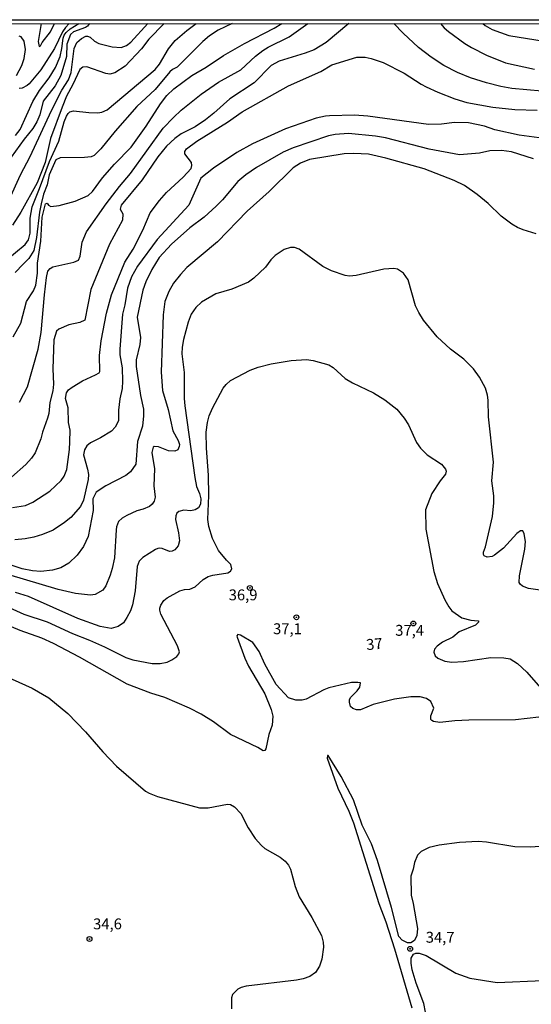
# Model space of a CAD drawing. Units: millimetres. Extents: x 192776 to 195186, y 1657664 to 1660437.
# Drawn here: x 193426 to 193544, y 1660211 to 1660437 of the extents above; entities that cross this region are included whole.
import ezdxf
from ezdxf.enums import TextEntityAlignment as Align

# ---------------------------------------------------------------- set-up
doc = ezdxf.new("R2010")
doc.units = ezdxf.units.MM
for name, color, linetype in [('IMAGEM', 7, 'Continuous'), ('V-CURVA_DE_NIVEL', 4, 'Continuous'), ('V-CURVA_MESTRA', 1, 'Continuous'), ('V-PONTO_DE_APARELHO', 30, 'Continuous'), ('V-TEXTO_DE_ALTIMETRIA', 2, 'Continuous'), ('X-LIMITE_5000', 6, 'Continuous')]:
    doc.layers.add(name, color=color, linetype=linetype)
picture_1 = doc.add_image_def('image1.jpg', size_in_pixel=(4015, 4620))

# ---------------------------------------------------------------- blocks, each defined once
blk = doc.blocks.new('805')
at = {"color": 0, "linetype": 'ByBlock', "lineweight": -2}
for radius in [0.562, 0.0806]:
    blk.add_circle((0, 0), radius, dxfattribs=at)

msp = doc.modelspace()

# ---------------------------------------------------------------- linework, layer by layer
at = {"layer": 'V-CURVA_DE_NIVEL'}
for points in [[(193423.27, 1660382.04), (193427.76, 1660385.71), (193428.51, 1660386.73), (193428.88, 1660388.32), (193428.92, 1660391.75), (193429.39, 1660394.37), (193431.07, 1660398.54), (193433.32, 1660404.81), (193435.51, 1660409.45), (193436.76, 1660413.88), (193437.25, 1660415.21), (193437.64, 1660415.79), (193438.05, 1660416.17), (193438.85, 1660416.39), (193442.41, 1660416.04), (193444.48, 1660416), (193445.42, 1660416.13), (193446.6, 1660416.64), (193457.66, 1660425.9), (193458.63, 1660427.15), (193460.73, 1660430.68), (193462.3, 1660432.57), (193464.94, 1660434.91), (193467.1, 1660436.5)], [(193424.09, 1660395.96), (193426.69, 1660401.72), (193428.88, 1660405.89), (193433.77, 1660416.54), (193436.16, 1660421.18), (193437.73, 1660423.52), (193438.33, 1660425.22), (193439.04, 1660430.8), (193439.66, 1660432.18), (193440.74, 1660433.1), (193441.68, 1660433.57), (193442.11, 1660433.59), (193442.67, 1660433.38), (193443.74, 1660432.43), (193444.73, 1660431.94), (193447.74, 1660431.12), (193449.85, 1660430.99), (193451.05, 1660431.42), (193452.06, 1660432.24), (193455.99, 1660436.5)], [(193502.2, 1660436.52), (193497.04, 1660432.18), (193494.23, 1660430.46), (193492.21, 1660429.66), (193486.19, 1660427.86), (193484.39, 1660426.87), (193480.48, 1660422.9), (193474.85, 1660419.22), (193471.19, 1660415.87), (193469.27, 1660414.32), (193466.86, 1660412.73), (193463.68, 1660411.17), (193462.15, 1660410.07), (193460.26, 1660408.27), (193458.26, 1660405.82), (193454.65, 1660400.56), (193449.8, 1660394.72), (193449.61, 1660393.81), (193450.25, 1660392.76), (193450.12, 1660391.28), (193447.18, 1660385.78), (193442.86, 1660375.34), (193441.44, 1660368.25), (193440.35, 1660367.71), (193437.77, 1660367.22), (193435.5, 1660366.23), (193434.92, 1660365.78), (193434.31, 1660363.78), (193434.12, 1660357.08), (193434.29, 1660353.56), (193434.14, 1660352.01), (193433.45, 1660349.35), (193433.22, 1660346.81), (193432.92, 1660345.74), (193431.73, 1660342.52), (193431.37, 1660341.01), (193430.02, 1660337.79), (193429.18, 1660336.52), (193427.87, 1660335.1), (193424.63, 1660332.18)], [(193459.76, 1660436.5), (193456.22, 1660432.89), (193454.48, 1660430.72), (193450.75, 1660426.72), (193448.39, 1660425.19), (193447.23, 1660424.85), (193446.28, 1660424.98), (193441.94, 1660426.57), (193441, 1660426.44), (193440.33, 1660425.95), (193438.74, 1660422.51), (193437.23, 1660419.81), (193436.24, 1660417.27), (193433.6, 1660410.05), (193432.38, 1660404.51), (193430.53, 1660399.87), (193426.77, 1660393.13), (193424.8, 1660390.12)], [(193475.39, 1660436.51), (193472.19, 1660434.97), (193470.14, 1660433.66), (193468.66, 1660432.37), (193462.73, 1660426.44), (193461.66, 1660425.93), (193461.04, 1660425.39), (193457.69, 1660421.31), (193453.43, 1660417.46), (193448.47, 1660411.77), (193445.16, 1660407.69), (193443.66, 1660406.18), (193442.97, 1660405.86), (193441.38, 1660405.67), (193435.8, 1660405.63), (193434.83, 1660405.18), (193433.3, 1660401.72), (193432.79, 1660399.4), (193431.99, 1660397.29), (193431.41, 1660395.06), (193431.03, 1660393.13), (193430.34, 1660387.33), (193429.74, 1660384.32), (193428.6, 1660382.43), (193427.25, 1660381.2), (193425.48, 1660379.21)], [(193425.5, 1660410.74), (193426.6, 1660412.12), (193429.54, 1660418.6), (193431.07, 1660421.14), (193433.24, 1660423.99), (193434.76, 1660426.38), (193435.77, 1660428.96), (193436.2, 1660430.8), (193436.5, 1660433.12), (193436.76, 1660433.81), (193437.21, 1660434.48), (193438.07, 1660435.27), (193440.09, 1660436.49)], [(193437.88, 1660436.48), (193437.04, 1660435.61), (193436.33, 1660434.56), (193434.46, 1660430.8), (193431.33, 1660425.88), (193428.66, 1660422.62), (193428.24, 1660422.25), (193427.08, 1660421.67), (193426.39, 1660421.54)], [(193426.47, 1660349.44), (193428.28, 1660352.92), (193430.75, 1660361.64), (193431.43, 1660365.42), (193432.16, 1660374.1), (193432.64, 1660378.13), (193433, 1660379.55), (193433.52, 1660380.17), (193434.12, 1660380.56), (193438.93, 1660381.63), (193439.99, 1660382.12), (193440.39, 1660382.99), (193440.84, 1660386.25), (193441.89, 1660388.61), (193446.36, 1660395.02), (193449.46, 1660399.06), (193451.97, 1660401.98), (193459.53, 1660412.42), (193461.87, 1660414.91), (193463.68, 1660416.58), (193468.23, 1660420.26), (193472.23, 1660423.03), (193477.38, 1660425.86), (193480.73, 1660429), (193482.41, 1660430.29), (193483.65, 1660431.04), (193488.51, 1660433.42), (193492.81, 1660436.52)], [(193431.44, 1660436.48), (193430.77, 1660432.35), (193431, 1660431.25), (193431.31, 1660431.36), (193431.65, 1660432.14), (193433.54, 1660434.63), (193434.49, 1660436.48)], [(193546.6, 1660420.98), (193539.72, 1660421.54), (193537.23, 1660422.01), (193533.92, 1660422.83), (193530.23, 1660424.03), (193527.26, 1660425.26), (193524.1, 1660426.87), (193521.16, 1660428.78), (193518.28, 1660430.97), (193514.72, 1660434.26), (193512.58, 1660436.53)], [(193523.31, 1660436.53), (193524.17, 1660435.48), (193525.13, 1660434.65), (193528.89, 1660431.94), (193530.49, 1660430.97), (193533.94, 1660429.25), (193538.3, 1660427.47), (193544.96, 1660425.99)], [(193425.74, 1660424.53), (193427.01, 1660426.85), (193427.52, 1660428.48), (193427.85, 1660430.55), (193427.5, 1660432.44), (193426.8, 1660433.46), (193426.35, 1660433.57)], [(193424.8, 1660325.22), (193427.81, 1660325.65), (193429.53, 1660326.4), (193433.44, 1660328.94), (193436.03, 1660331.37), (193436.74, 1660332.42), (193437.3, 1660333.97), (193437.96, 1660338.52), (193438.05, 1660340.28), (193438.07, 1660342.95), (193437.75, 1660344.71), (193437.62, 1660348.1), (193437.06, 1660350.29), (193437.23, 1660351.58), (193437.73, 1660352.24), (193438.59, 1660352.87), (193440.95, 1660354.33), (193443.96, 1660355.72), (193444.75, 1660356.2), (193444.9, 1660356.48), (193444.86, 1660360.13), (193445.22, 1660363.55), (193446.47, 1660369.93), (193447.63, 1660374.14), (193450.72, 1660381.61), (193452.59, 1660384.62), (193454.83, 1660389), (193456.54, 1660392.96), (193458.63, 1660395.81), (193460.28, 1660397.64), (193464.13, 1660401.14), (193465.91, 1660403.18), (193466.13, 1660403.87), (193466, 1660404.56), (193464.49, 1660406.57), (193464.45, 1660407.11), (193464.88, 1660407.65), (193467.22, 1660409.45), (193474.31, 1660413.83), (193477.66, 1660416.17), (193488.38, 1660422.14), (193495.77, 1660425.47), (193498.35, 1660427.02), (193504.06, 1660428.78), (193505.95, 1660428.76), (193507.33, 1660428.5), (193510.12, 1660427.51), (193514.98, 1660425.09), (193518.84, 1660422.55), (193520, 1660421.95), (193522.67, 1660420.7), (193526.58, 1660419.18), (193529.37, 1660418.32), (193535.38, 1660417.25), (193540.45, 1660416.77), (193545.57, 1660416.6)], [(193548.31, 1660409.94), (193541.44, 1660410.8), (193535.86, 1660412.09), (193533.41, 1660412.91), (193529.76, 1660413.68), (193526.53, 1660413.77), (193523.53, 1660413.34), (193520.52, 1660413.29), (193506.56, 1660415.18), (193503.55, 1660415.4), (193497.75, 1660415.29), (193496.89, 1660415.23), (193494.74, 1660414.71), (193487.65, 1660412.31), (193480.09, 1660408.83), (193476.48, 1660406.83), (193471.07, 1660403.22), (193468.19, 1660400.94), (193465.44, 1660394.74), (193458.11, 1660386.81), (193453.6, 1660380.67), (193452.21, 1660378.22), (193451.28, 1660375.64), (193450.68, 1660371.78), (193450.16, 1660369.63), (193449.52, 1660361.59), (193449.54, 1660360.3), (193450.1, 1660357.3), (193450.14, 1660354.25), (193450.04, 1660352.53), (193449.54, 1660350.17), (193449.22, 1660347.59), (193449.2, 1660345.14), (193448.45, 1660343.64), (193447.59, 1660342.73), (193445.12, 1660341.23), (193442.8, 1660340.07), (193441.96, 1660339.38), (193441.4, 1660338.48), (193441.14, 1660337.32), (193442.11, 1660334.01), (193442.3, 1660332.81), (193442.28, 1660331.61), (193441.17, 1660326.88), (193440.48, 1660325.42), (193438.25, 1660322.92), (193436.83, 1660321.72), (193434.17, 1660320.02), (193431.76, 1660318.95), (193429.74, 1660318.35), (193427.72, 1660317.96), (193425.4, 1660317.73)], [(193545.35, 1660388.16), (193542.34, 1660389.06), (193541.05, 1660389.58), (193539.7, 1660390.39), (193537.29, 1660392.23), (193534.27, 1660395.08), (193531.77, 1660397.16), (193528.81, 1660399.24), (193526.49, 1660400.43), (193519.53, 1660403.05), (193510.72, 1660405.56), (193506.77, 1660406.46), (193503.38, 1660406.63), (193501.19, 1660406.51), (193493.15, 1660405.2), (193491.07, 1660404.4), (193489.39, 1660403.29), (193483.89, 1660397.89), (193478.86, 1660393.34), (193472.01, 1660386.29), (193464.92, 1660380.43), (193463.46, 1660378.82), (193461.91, 1660376.76), (193460.84, 1660374.87), (193459.87, 1660372.55), (193459.53, 1660369.54), (193459.08, 1660356.31), (193459.32, 1660352.14), (193460.63, 1660347.76), (193461.76, 1660342.86), (193462.97, 1660340.59), (193463.25, 1660339.68), (193463.22, 1660339.21), (193462.9, 1660338.43), (193462.18, 1660338.15), (193460.76, 1660338.24), (193458.44, 1660339.14), (193457.43, 1660339.23), (193457.23, 1660339.04), (193456.87, 1660337.88), (193457.53, 1660334.1), (193457.36, 1660330.15), (193457.66, 1660327.61), (193457.42, 1660326.62), (193457, 1660325.93), (193456.38, 1660325.46), (193454.92, 1660324.81), (193453.46, 1660324.43), (193451.11, 1660323.35), (193450.08, 1660322.71), (193449.24, 1660321.94), (193448.77, 1660320.78), (193448.66, 1660320.09), (193448.3, 1660313.6), (193447.8, 1660311.16), (193447.31, 1660309.61), (193446.34, 1660307.16), (193445.63, 1660306.21), (193443.89, 1660305.16), (193442.8, 1660305.03), (193439.32, 1660305.42), (193435.37, 1660306.36), (193420.07, 1660310.85)], [(193546.25, 1660306.17), (193543.59, 1660306.53), (193542.21, 1660307.07), (193541.63, 1660307.54), (193541.39, 1660307.98), (193541.52, 1660309.48), (193542.75, 1660315.58), (193542.86, 1660317.39), (193542.58, 1660319.15), (193542.26, 1660319.81), (193541.72, 1660319.83), (193540.9, 1660319.25), (193537.81, 1660315.86), (193535.77, 1660314.22), (193535.21, 1660313.92), (193534.09, 1660313.77), (193533.36, 1660314.05), (193533.21, 1660314.38), (193533.21, 1660314.94), (193533.66, 1660316.14), (193535.27, 1660323.1), (193535.62, 1660326.28), (193535.57, 1660327.87), (193535.12, 1660331.35), (193535.51, 1660335.64), (193534.39, 1660346.04), (193534.31, 1660349.91), (193534.15, 1660351.07), (193533.64, 1660352.61), (193532.33, 1660355.15), (193530.93, 1660357.08), (193528.66, 1660359.31), (193525.65, 1660361.65), (193522.56, 1660364.47), (193519.42, 1660368.29), (193518.3, 1660370.06), (193517.59, 1660371.56), (193515.9, 1660377.58), (193514.82, 1660379.12), (193513.43, 1660380), (193512.61, 1660380.17), (193510.29, 1660380.04), (193503.89, 1660378.54), (193502.39, 1660378.43), (193501.4, 1660378.54), (193498.26, 1660379.63), (193496.25, 1660380.66), (193490.79, 1660384.62), (193489.76, 1660384.98), (193488.81, 1660384.96), (193487.31, 1660384.51), (193485.25, 1660383.18), (193484.26, 1660382.15), (193483.03, 1660380.47), (193480.39, 1660377.94), (193479.17, 1660377.03), (193475.28, 1660375.44), (193471.63, 1660374.31), (193468.32, 1660372.46), (193467.01, 1660371.17), (193465.91, 1660369.63), (193465.24, 1660367.82), (193464.21, 1660363.83), (193463.91, 1660362.11), (193463.83, 1660360.52), (193464.3, 1660356.22), (193464.34, 1660350.29), (193464.51, 1660348.55), (193466.79, 1660332.08), (193467.18, 1660330.06), (193467.86, 1660328.38), (193468.15, 1660327.18), (193468.1, 1660325.94), (193467.67, 1660325.14), (193466.86, 1660324.64), (193465.87, 1660324.41), (193464.28, 1660324.58), (193463.12, 1660324.26), (193462.65, 1660323.87), (193462.39, 1660323.27), (193462.32, 1660322.46), (193463.05, 1660319.4), (193463.27, 1660317.56), (193462.97, 1660316.4), (193462.22, 1660315.47), (193461.57, 1660315.13), (193460.97, 1660315.08), (193459.26, 1660315.79), (193458.74, 1660315.86), (193458.31, 1660315.73), (193457.75, 1660315.53), (193454.83, 1660313.71), (193453.97, 1660312.83), (193453.5, 1660311.63), (193453.04, 1660306.04), (193452.44, 1660302.82), (193451.95, 1660301.45), (193451.17, 1660299.86), (193450.36, 1660298.7), (193449.12, 1660297.81), (193447.53, 1660297.38), (193444.99, 1660297.81), (193439.88, 1660299.66), (193428.49, 1660304.73), (193425.51, 1660305.63)], [(193419.6, 1660304.17), (193427.46, 1660300.69), (193432.83, 1660298.89), (193438.63, 1660296.18), (193442.54, 1660294.7), (193446.02, 1660293.13), (193450.92, 1660290.68), (193452.55, 1660290.16), (193456.94, 1660289.35), (193458.78, 1660289.31), (193460.42, 1660289.63), (193461.49, 1660290.14), (193462.65, 1660290.94), (193463.12, 1660291.57), (193463.23, 1660292), (193462.82, 1660293.37), (193458.95, 1660300.67), (193458.71, 1660301.58), (193458.74, 1660302.05), (193458.97, 1660302.74), (193459.62, 1660303.77), (193460.41, 1660304.39), (193463.34, 1660306.04), (193464.41, 1660306.34), (193465.61, 1660306.45), (193466.9, 1660306.98), (193468.7, 1660308.6), (193469.82, 1660309.3), (193470.94, 1660309.65), (193474.42, 1660310.19), (193475, 1660310.53), (193475.34, 1660311.09), (193475.11, 1660312.06), (193474.09, 1660313.07), (193472.27, 1660315.32), (193470.87, 1660318.07), (193470.04, 1660320.82), (193469.8, 1660322.46), (193469.99, 1660327.95), (193469.95, 1660332.64), (193469.5, 1660338.82), (193469.43, 1660342.56), (193469.71, 1660344.71), (193470.12, 1660346.26), (193470.85, 1660348.06), (193473.3, 1660352.66), (193473.97, 1660353.52), (193474.96, 1660354.37), (193479.53, 1660356.8), (193481.38, 1660357.49), (193484.34, 1660358.22), (193488.98, 1660358.99), (193492.46, 1660359.21), (193494.05, 1660358.99), (193497.66, 1660357.98), (193498.59, 1660357.4), (193501.42, 1660354.89), (193503.08, 1660353.86), (193507.89, 1660351.58), (193510.51, 1660349.95), (193513.24, 1660347.8), (193514.95, 1660345.76), (193515.94, 1660344.19), (193517.83, 1660340.16), (193518.75, 1660338.82), (193520.28, 1660337.34), (193523.57, 1660335.17), (193524.47, 1660334.05), (193524.6, 1660333.58), (193524.45, 1660332.89), (193523.24, 1660331.35), (193521.31, 1660328.38), (193519.89, 1660324.65), (193519.93, 1660320.22), (193521.8, 1660310.47), (193522.66, 1660307.68), (193524.32, 1660303.98), (193525.24, 1660302.35), (193525.93, 1660301.46), (193528.25, 1660299.81), (193530.31, 1660299.27), (193531.99, 1660299.12), (193532.16, 1660298.93), (193531.34, 1660298.11), (193527.6, 1660296.61), (193526.19, 1660295.36), (193523.78, 1660294.25), (193522.56, 1660293.34), (193521.93, 1660292.6), (193521.78, 1660291.91), (193522.08, 1660291.11), (193522.73, 1660290.53), (193524.3, 1660289.84), (193525.89, 1660289.61), (193528.64, 1660289.78), (193534.91, 1660290.72), (193537.88, 1660290.64), (193539.38, 1660290.36), (193541.05, 1660289.28), (193543.2, 1660287.29), (193546.31, 1660283.74)], [(193548.66, 1660277.28), (193540.54, 1660276.33), (193529.84, 1660276.25), (193526.62, 1660276.12), (193523.14, 1660275.73), (193521.72, 1660276.01), (193521.29, 1660276.18), (193521.07, 1660276.46), (193521.12, 1660277.26), (193521.78, 1660279.02), (193521.12, 1660280.58), (193520.13, 1660281.25), (193518.63, 1660281.66), (193516.52, 1660281.62), (193512.7, 1660281.1), (193507.8, 1660279.88), (193504.88, 1660278.69), (193503.98, 1660278.65), (193503.11, 1660278.93), (193502.62, 1660279.42), (193502.36, 1660280.44), (193502.41, 1660281.04), (193502.69, 1660281.6), (193504.15, 1660283.01), (193504.79, 1660283.85), (193504.88, 1660284.84), (193504.28, 1660284.97), (193502.82, 1660284.97), (193497.62, 1660283.72), (193496.46, 1660283.29), (193492.38, 1660281.1), (193491.52, 1660280.87), (193490.06, 1660280.86), (193488.38, 1660281.4), (193485.48, 1660284.48), (193482.88, 1660289.16), (193481.63, 1660292.04), (193480.17, 1660294.16), (193477.26, 1660295.84), (193476.72, 1660296.01), (193476.46, 1660295.71), (193476.5, 1660295.39), (193478.28, 1660290.53), (193479.16, 1660288.73), (193482.88, 1660282.37), (193484.32, 1660278.72), (193484.73, 1660277.22), (193484.58, 1660275.11), (193483.83, 1660273.01), (193483.14, 1660269.7), (193482.88, 1660269.29), (193482.49, 1660269.22), (193481.25, 1660269.97), (193474.98, 1660273), (193471.05, 1660275.9), (193468.28, 1660277.66), (193465.53, 1660279.08), (193459.86, 1660281.49), (193456.68, 1660282.47), (193451.22, 1660284.56), (193440.27, 1660290.75), (193434.25, 1660293.88), (193431.59, 1660295.11), (193426.6, 1660296.87), (193423.17, 1660298.37)], [(193546.25, 1660247.23), (193543.93, 1660247.06), (193540.45, 1660247.16), (193533.88, 1660248.22), (193531.95, 1660248.34), (193527.69, 1660248.17), (193523.05, 1660247.53), (193520.73, 1660246.99), (193518.84, 1660246.05), (193518.04, 1660245.21), (193517.36, 1660243.58), (193517.04, 1660241.99), (193516.52, 1660240.44), (193516.54, 1660236.06), (193517.06, 1660234.13), (193518.05, 1660228.33), (193517.88, 1660226.74), (193517.34, 1660225.57), (193516.48, 1660225.08), (193515.71, 1660225.06), (193514.5, 1660225.72), (193513.73, 1660226.5), (193512.03, 1660233.18), (193508.81, 1660244.01), (193507.41, 1660247.87), (193505.33, 1660252.13), (193503.27, 1660257.93), (193500.5, 1660263.34), (193497.47, 1660268.13), (193497.32, 1660268.15), (193497.27, 1660267.53), (193499.66, 1660260.63), (193502.22, 1660255.39), (193503.31, 1660252.69), (193509.15, 1660234.13), (193510.74, 1660229.87), (193512.76, 1660223.69), (193516.76, 1660210.15)], [(193519.9, 1660209.16), (193519.47, 1660211.1), (193517.75, 1660215.78), (193516.8, 1660218.87), (193516.54, 1660220.42), (193516.59, 1660221.58), (193517.12, 1660222.46), (193517.68, 1660222.68), (193518.43, 1660222.68), (193520.05, 1660222.12), (193526.81, 1660218.12), (193530.1, 1660216.96), (193536.33, 1660215.97), (193546.85, 1660216.4)]]:
    msp.add_lwpolyline(points, dxfattribs=at)
at = {"layer": 'V-CURVA_MESTRA'}
for points in [[(193442.54, 1660436.49), (193442.06, 1660435.88), (193441.6, 1660435.61), (193438.89, 1660434.61), (193438.18, 1660434.02), (193437.3, 1660431.75), (193437.24, 1660428.91), (193435.99, 1660424.53), (193434.62, 1660422.15), (193431.86, 1660418.62), (193431.16, 1660415.47), (193430.45, 1660413.92), (193429.54, 1660412.37), (193427.53, 1660409.92), (193424.54, 1660405.78)], [(193424.95, 1660364.43), (193426.75, 1660367.57), (193428.02, 1660372.59), (193429.7, 1660375), (193430.19, 1660376.33), (193430.62, 1660379.08), (193430.6, 1660381.36), (193431.37, 1660386.47), (193431.63, 1660392.01), (193432.43, 1660395.06), (193432.79, 1660395.17), (193433.09, 1660394.76), (193433.65, 1660394.44), (193435.54, 1660394.67), (193439.23, 1660395.64), (193442.24, 1660396.99), (193443.27, 1660397.85), (193445.51, 1660401.05), (193448.28, 1660404.19), (193452.12, 1660408.07), (193455.62, 1660412.89), (193458.91, 1660418.05), (193460.37, 1660419.93), (193461.96, 1660421.48), (193466.12, 1660424.53), (193469.37, 1660426.44), (193473.39, 1660429.15), (193478.2, 1660431.94), (193485.08, 1660435.42), (193486.83, 1660436.51)], [(193533.03, 1660436.54), (193533.57, 1660436.02), (193535.17, 1660435.12), (193539.04, 1660433.75), (193547.15, 1660432.46)], [(193544.71, 1660405.39), (193539.68, 1660406.96), (193537.36, 1660407.28), (193534.65, 1660407.26), (193532.33, 1660406.7), (193527.69, 1660406.27), (193520.73, 1660407.58), (193510.68, 1660410.22), (193508.36, 1660410.61), (193502.17, 1660411.24), (193499.08, 1660410.98), (193497.53, 1660410.68), (193489.41, 1660407.93), (193487.09, 1660406.92), (193480.95, 1660403.42), (193478.54, 1660401.74), (193476.71, 1660400.21), (193473.13, 1660395.94), (193471.67, 1660394.48), (193468.9, 1660391.99), (193465.67, 1660389.52), (193461.42, 1660385.78), (193458.61, 1660382.66), (193456.87, 1660379.94), (193455.54, 1660377.1), (193454.85, 1660375.17), (193453.52, 1660368.98), (193454.31, 1660364.3), (193454.12, 1660362.71), (193453.3, 1660359.19), (193453.26, 1660357.64), (193454.27, 1660350.94), (193454.94, 1660347.85), (193455, 1660346.3), (193454.72, 1660343.89), (193453.61, 1660340.41), (193453.22, 1660335.17), (193451.95, 1660333.38), (193450.9, 1660332.53), (193446.28, 1660330.17), (193444.06, 1660328.73), (193443.34, 1660327.22), (193443.38, 1660324.47), (193442.24, 1660318.55), (193441.17, 1660316.23), (193439.69, 1660314.27), (193437.79, 1660312.38), (193435.97, 1660311.31), (193434.04, 1660310.79), (193431.33, 1660310.49), (193429.4, 1660310.6), (193427.08, 1660311.11), (193421.92, 1660312.81)], [(193416.98, 1660289.14), (193429.35, 1660283.68), (193433.22, 1660281.42), (193437.56, 1660277.8), (193441.66, 1660273.6), (193445.65, 1660269.01), (193448.77, 1660265.74), (193455.47, 1660259.94), (193456.25, 1660259.49), (193458.18, 1660258.76), (193467.85, 1660256.14), (193469.87, 1660256.14), (193474.29, 1660256.94), (193475.02, 1660256.92), (193475.92, 1660256.36), (193477.34, 1660254.79), (193479.04, 1660251.53), (193480.71, 1660249.08), (193482.11, 1660247.44), (193482.93, 1660246.75), (193486.45, 1660244.78), (193487.58, 1660243.83), (193488.34, 1660242.93), (193488.79, 1660242.03), (193489.86, 1660237.99), (193490.77, 1660235.67), (193493.69, 1660230.9), (193495.97, 1660226.78), (193496.31, 1660225.23), (193496.37, 1660224.07), (193496.01, 1660221.28), (193495.47, 1660219.73), (193494.52, 1660218.21), (193493.28, 1660217.32), (193491.73, 1660216.77), (193490.19, 1660216.49), (193478.59, 1660215.09), (193477.43, 1660214.79), (193476.65, 1660214.4), (193475.49, 1660213.2), (193475.19, 1660212.43), (193475.26, 1660209.9)]]:
    msp.add_lwpolyline(points, dxfattribs=at)
at = {"layer": 'X-LIMITE_5000'}
msp.add_lwpolyline([(192775.95, 1660436.07), (193257.55, 1660436.38), (193739.16, 1660436.66), (194220.76, 1660436.92), (194702.36, 1660437.17), (195183.97, 1660437.39), (195184.21, 1659883.1), (195184.45, 1659328.81), (195184.7, 1658774.52), (195184.94, 1658220.23), (195185.18, 1657665.94), (194703.7, 1657665.72), (194222.22, 1657665.47), (193740.74, 1657665.21), (193259.25, 1657664.92), (192777.77, 1657664.62), (192777.41, 1658218.91), (192777.04, 1658773.2), (192776.68, 1659327.49), (192776.31, 1659881.78), (192775.95, 1660436.07)], dxfattribs=at)

# ---------------------------------------------------------------- block references
at = {"layer": 'V-PONTO_DE_APARELHO', "xscale": 0.999998301267624, "yscale": 0.999998301267624, "zscale": 0.999998301267624}
for p in [(193479.45, 1660306.7), (193490.16, 1660299.95), (193517.06, 1660298.51), (193442.55, 1660225.94), (193516.34, 1660223.68)]:
    msp.add_blockref('805', p, dxfattribs=at)

# ---------------------------------------------------------------- texts
at = {"layer": 'V-TEXTO_DE_ALTIMETRIA'}
for s, p in [('36,9', (193474.58, 1660303.07)), ('37,1', (193484.79, 1660295.28)), ('37,4', (193512.9, 1660294.91)), ('34,6', (193443.38, 1660227.4)), ('34,7', (193519.93, 1660224.32))]:
    msp.add_text(s, height=2.5, dxfattribs=at).set_placement(p, align=Align.BOTTOM_LEFT)
msp.add_text('37', height=2.5, rotation=5, dxfattribs=at).set_placement((193506.4, 1660291.61), align=Align.BOTTOM_LEFT)

# ---------------------------------------------------------------- referenced raster images: frames only (the image files are external)
at = {"layer": 'IMAGEM'}
image = msp.add_image(picture_1, insert=(192775.97, 1657664.62), size_in_units=(2409.67, 2772.77), dxfattribs=at)
image.dxf.flags = 7

doc.saveas('drawing.dxf')
